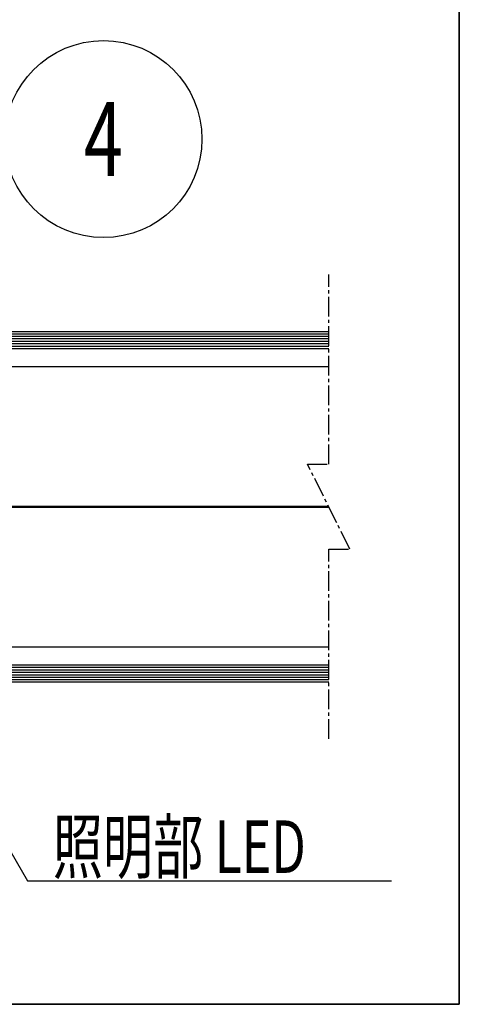
# Model space of a CAD drawing. Extents: x 0 to 420, y 0 to 297.
# Drawn here: x 306 to 322, y 221 to 259 of the extents above; entities that cross this region are included whole.
import ezdxf
from ezdxf.enums import TextEntityAlignment as Align

# ---------------------------------------------------------------- set-up
doc = ezdxf.new("R2010")
doc.units = 0
doc.linetypes.add('CENTER2', pattern=[1.125, 0.75, -0.125, 0.125, -0.125])
doc.layers.get('0').update_dxf_attribs({"linetype": 'CONTINUOUS'})
doc.layers.add('0___1', color=7, linetype='CONTINUOUS')
doc.layers.add('非表示', color=241, linetype='CONTINUOUS')
doc.styles.get("Standard").update_dxf_attribs({"font": 'txt.shx', "width": 0.7, "bigfont": 'extfont.shx'})

msp = doc.modelspace()

# ---------------------------------------------------------------- linework, layer by layer
at = {"color": 3, "linetype": 'CENTER2'}
for p, q in [((317.335, 241.897), (317.335, 249.117)), ((318.143, 238.663), (316.528, 241.897)), ((316.528, 241.897), (317.335, 241.897)), ((317.335, 231.444), (317.335, 238.663)), ((317.335, 238.663), (318.143, 238.663))]:
    msp.add_line(p, q, dxfattribs=at)
for p, q in [((291.808, 246.947), (317.335, 246.947)), ((291.808, 246.299), (317.335, 246.299)), ((291.808, 245.613), (317.335, 245.613)), ((291.808, 234.947), (317.335, 234.947)), ((291.808, 234.261), (317.335, 234.261)), ((291.808, 233.613), (317.335, 233.613))]:
    msp.add_line(p, q)
at = {"color": 4, "linetype": 'CONTINUOUS'}
for p, q in [((291.808, 246.864), (317.335, 246.864)), ((291.808, 246.77), (317.335, 246.77)), ((291.808, 246.676), (317.335, 246.676)), ((291.808, 246.582), (317.335, 246.582)), ((291.808, 246.487), (317.335, 246.487)), ((291.808, 246.393), (317.335, 246.393)), ((300.875, 240.3), (317.325, 240.3)), ((300.875, 240.28), (317.335, 240.28)), ((300.875, 240.26), (317.345, 240.26)), ((291.808, 234.167), (317.335, 234.167)), ((291.808, 234.073), (317.335, 234.073)), ((291.808, 233.979), (317.335, 233.979)), ((291.808, 233.884), (317.335, 233.884)), ((291.808, 233.79), (317.335, 233.79)), ((291.808, 233.696), (317.335, 233.696))]:
    msp.add_line(p, q, dxfattribs=at)
at = {"color": 4, "linetype": 'BYBLOCK'}
msp.add_line((305.873, 226.037), (306.873, 226.037), dxfattribs=at)
for points in [[(298.853, 238.195), (305.873, 226.037)], [(306.873, 226.037), (319.724, 226.037)]]:
    msp.add_lwpolyline(points, dxfattribs=at)
at = {"linetype": 'CONTINUOUS'}
msp.add_circle((308.76, 254.272), 3.75, dxfattribs=at)
at = {"layer": '非表示', "linetype": 'CONTINUOUS'}
for p, q in [((322.306, 221.336), (322.306, 270.992)), ((285.542, 221.336), (322.306, 221.336))]:
    msp.add_line(p, q, dxfattribs=at)
at = {"layer": '非表示'}
for p, q in [((322.306, 270.992), (322.306, 221.336)), ((322.306, 221.336), (285.542, 221.336))]:
    msp.add_line(p, q, dxfattribs=at)

# ---------------------------------------------------------------- texts
at = {"layer": '0___1', "linetype": 'CONTINUOUS', "width": 0.7}
msp.add_text('4', height=2.812, dxfattribs=at).set_placement((308.76, 252.866), align=Align.CENTER)
at = {"layer": '0___1', "color": 4, "width": 0.7}
msp.add_text('照明部 LED', height=2, dxfattribs=at).set_placement((306.831, 226.336))

doc.saveas('drawing.dxf')
